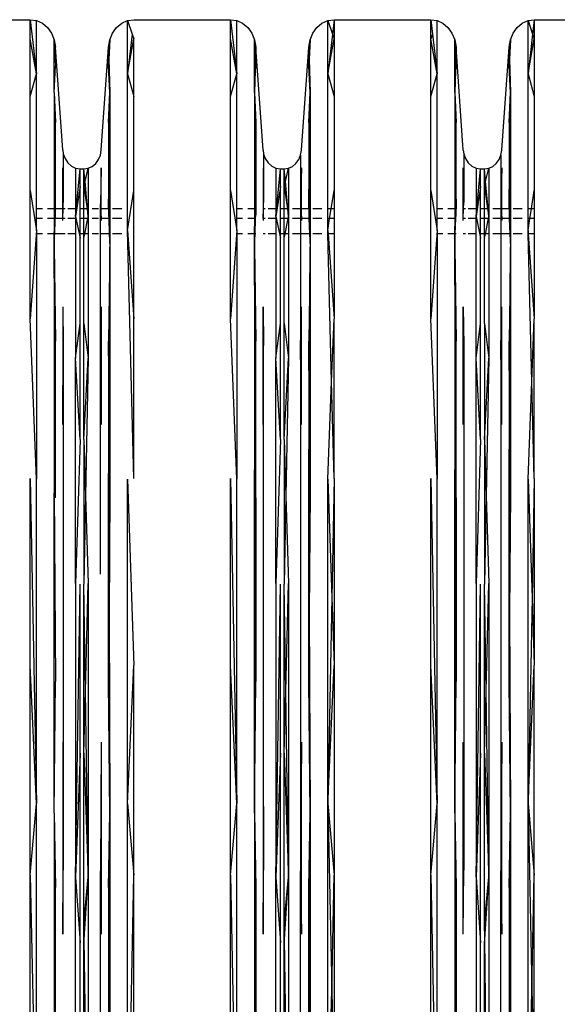
# Model space of a CAD drawing. Units: millimetres. Extents: x 33713 to 40626, y 26160 to 31499.
# Drawn here: x 38774 to 38882, y 28258 to 28456 of the extents above; entities that cross this region are included whole.
import ezdxf

# ---------------------------------------------------------------- set-up
doc = ezdxf.new("R2010")
doc.units = ezdxf.units.MM

msp = doc.modelspace()

# ---------------------------------------------------------------- linework, layer by layer
for p, q in [((38756.843, 28456), (38776.3, 28456)), ((38776.3, 28452.122), (38776.3, 28456)), ((38776.3, 28456), (38777.547, 28445.089)), ((38776.3, 28456), (38777.547, 28455.817)), ((38777.547, 28445.089), (38777.547, 28455.817)), ((38777.547, 28455.817), (38778.719, 28455.277)), ((38778.719, 28455.277), (38779.743, 28454.415)), ((38779.743, 28454.415), (38780.555, 28453.283)), ((38792.842, 28453.283), (38793.655, 28454.415)), ((38793.655, 28454.415), (38794.678, 28455.277)), ((38794.678, 28455.277), (38795.85, 28455.817)), ((38795.85, 28455.817), (38797.098, 28456)), ((38795.85, 28445.089), (38795.85, 28455.817)), ((38795.85, 28455.817), (38796.766, 28453.103)), ((38797.098, 28456), (38816.554, 28456)), ((38816.554, 28456), (38817.802, 28445.089)), ((38816.554, 28452.122), (38816.554, 28456)), ((38816.554, 28456), (38817.802, 28455.817)), ((38817.802, 28445.089), (38817.802, 28455.817)), ((38817.802, 28455.817), (38818.973, 28455.277)), ((38818.973, 28455.277), (38819.997, 28454.415)), ((38819.997, 28454.415), (38820.81, 28453.283)), ((38833.096, 28453.283), (38833.909, 28454.415)), ((38833.909, 28454.415), (38834.932, 28455.277)), ((38834.932, 28455.277), (38836.104, 28455.817)), ((38836.104, 28455.817), (38837.352, 28456)), ((38836.104, 28445.089), (38836.104, 28455.817)), ((38836.104, 28455.817), (38837.02, 28453.103)), ((38837.352, 28456), (38837.02, 28453.103)), ((38837.352, 28456), (38856.808, 28456)), ((38837.352, 28456), (38837.352, 28452.122)), ((38856.808, 28456), (38858.056, 28455.817)), ((38856.808, 28452.122), (38856.808, 28456)), ((38856.808, 28456), (38857.139, 28453.103)), ((38858.056, 28445.089), (38858.056, 28455.817)), ((38858.056, 28455.817), (38859.227, 28455.277)), ((38859.227, 28455.277), (38860.251, 28454.415)), ((38860.251, 28454.415), (38861.064, 28453.283)), ((38873.35, 28453.283), (38874.163, 28454.415)), ((38874.163, 28454.415), (38875.187, 28455.277)), ((38875.187, 28455.277), (38876.358, 28455.817)), ((38876.358, 28455.817), (38877.606, 28456)), ((38876.358, 28445.089), (38876.358, 28455.817)), ((38876.358, 28455.817), (38877.275, 28453.103)), ((38877.606, 28456), (38877.275, 28453.103)), ((38877.606, 28456), (38897.062, 28456)), ((38877.606, 28456), (38877.606, 28452.122)), ((38780.555, 28453.283), (38781.108, 28451.95)), ((38792.289, 28451.95), (38792.842, 28453.283)), ((38796.766, 28453.103), (38795.85, 28445.089)), ((38796.766, 28453.103), (38797.098, 28452.122)), ((38820.81, 28453.283), (38821.362, 28451.95)), ((38832.543, 28451.95), (38833.096, 28453.283)), ((38837.02, 28453.103), (38836.104, 28445.089)), ((38837.02, 28453.103), (38837.352, 28452.122)), ((38857.139, 28453.103), (38856.808, 28452.122)), ((38857.139, 28453.103), (38858.056, 28445.089)), ((38861.064, 28453.283), (38861.617, 28451.95)), ((38872.797, 28451.95), (38873.35, 28453.283)), ((38877.275, 28453.103), (38876.358, 28445.089)), ((38877.275, 28453.103), (38877.606, 28452.122)), ((38776.3, 28440.583), (38776.3, 28452.122)), ((38777.547, 28445.089), (38776.3, 28452.122)), ((38781.108, 28441.355), (38781.108, 28451.95)), ((38781.108, 28451.95), (38781.367, 28446.688)), ((38781.108, 28451.95), (38781.367, 28450.498)), ((38782.83, 28429.774), (38781.367, 28450.498)), ((38790.567, 28429.774), (38792.03, 28450.498)), ((38792.03, 28450.498), (38792.289, 28451.95)), ((38792.03, 28446.688), (38792.03, 28450.498)), ((38792.03, 28450.498), (38792.099, 28448.08)), ((38792.289, 28451.95), (38792.099, 28448.08)), ((38795.85, 28445.089), (38797.098, 28452.122)), ((38797.098, 28440.583), (38797.098, 28452.122)), ((38816.554, 28440.583), (38816.554, 28452.122)), ((38817.802, 28445.089), (38816.554, 28452.122)), ((38821.362, 28451.95), (38821.621, 28450.498)), ((38821.362, 28441.355), (38821.362, 28451.95)), ((38821.362, 28451.95), (38821.553, 28448.08)), ((38821.621, 28450.498), (38821.553, 28448.08)), ((38821.621, 28450.498), (38821.621, 28446.688)), ((38823.085, 28429.774), (38821.621, 28450.498)), ((38830.821, 28429.774), (38832.285, 28450.498)), ((38832.285, 28450.498), (38832.543, 28451.95)), ((38832.285, 28446.688), (38832.285, 28450.498)), ((38832.285, 28450.498), (38832.353, 28448.08)), ((38832.543, 28451.95), (38832.353, 28448.08)), ((38836.104, 28445.089), (38837.352, 28452.122)), ((38837.352, 28452.122), (38837.352, 28440.583)), ((38858.056, 28445.089), (38856.808, 28452.122)), ((38856.808, 28440.583), (38856.808, 28452.122)), ((38861.617, 28441.355), (38861.617, 28451.95)), ((38861.617, 28451.95), (38861.875, 28450.498)), ((38861.617, 28451.95), (38861.807, 28448.08)), ((38861.875, 28450.498), (38861.807, 28448.08)), ((38863.339, 28429.774), (38861.875, 28450.498)), ((38861.875, 28450.498), (38861.875, 28446.688)), ((38871.075, 28429.774), (38872.539, 28450.498)), ((38872.539, 28450.498), (38872.797, 28451.95)), ((38872.539, 28446.688), (38872.539, 28450.498)), ((38872.539, 28450.498), (38872.607, 28448.08)), ((38872.797, 28451.95), (38872.607, 28448.08)), ((38876.358, 28445.089), (38877.606, 28452.122)), ((38877.606, 28452.122), (38877.606, 28440.583)), ((38781.108, 28441.355), (38781.367, 28446.688)), ((38792.099, 28448.08), (38792.03, 28446.688)), ((38792.289, 28441.355), (38792.03, 28446.688)), ((38792.099, 28448.08), (38792.289, 28441.355)), ((38821.553, 28448.08), (38821.362, 28441.355)), ((38821.362, 28441.355), (38821.621, 28446.688)), ((38821.553, 28448.08), (38821.621, 28446.688)), ((38832.353, 28448.08), (38832.285, 28446.688)), ((38832.543, 28441.355), (38832.285, 28446.688)), ((38832.353, 28448.08), (38832.543, 28441.355)), ((38861.807, 28448.08), (38861.617, 28441.355)), ((38861.617, 28441.355), (38861.875, 28446.688)), ((38861.807, 28448.08), (38861.875, 28446.688)), ((38872.607, 28448.08), (38872.539, 28446.688)), ((38872.797, 28441.355), (38872.539, 28446.688)), ((38872.607, 28448.08), (38872.797, 28441.355)), ((38776.3, 28440.583), (38777.547, 28445.089)), ((38777.547, 28418), (38777.547, 28445.089)), ((38795.85, 28413.639), (38795.85, 28445.089)), ((38795.85, 28445.089), (38797.098, 28440.583)), ((38816.554, 28440.583), (38817.802, 28445.089)), ((38817.802, 28418), (38817.802, 28445.089)), ((38836.104, 28445.089), (38837.352, 28440.583)), ((38836.104, 28418), (38836.104, 28445.089)), ((38856.808, 28440.583), (38858.056, 28445.089)), ((38858.056, 28418), (38858.056, 28445.089)), ((38876.358, 28445.089), (38877.606, 28440.583)), ((38876.358, 28418), (38876.358, 28445.089)), ((38776.3, 28421.667), (38776.3, 28440.583)), ((38781.108, 28441.355), (38781.367, 28435.35)), ((38781.108, 28441.355), (38781.108, 28418)), ((38792.03, 28435.35), (38792.289, 28441.355)), ((38792.127, 28425.97), (38792.289, 28441.355)), ((38792.289, 28441.355), (38792.289, 28418)), ((38797.098, 28421.667), (38797.098, 28440.583)), ((38816.554, 28421.667), (38816.554, 28440.583)), ((38821.362, 28441.355), (38821.621, 28435.35)), ((38821.362, 28441.355), (38821.362, 28418)), ((38821.362, 28441.355), (38821.524, 28425.97)), ((38832.285, 28435.35), (38832.543, 28441.355)), ((38832.381, 28425.97), (38832.543, 28441.355)), ((38832.543, 28441.355), (38832.543, 28418)), ((38837.352, 28440.583), (38837.352, 28421.667)), ((38856.808, 28421.667), (38856.808, 28440.583)), ((38861.617, 28441.355), (38861.875, 28435.35)), ((38861.617, 28441.355), (38861.617, 28418)), ((38861.617, 28441.355), (38861.778, 28425.97)), ((38872.539, 28435.35), (38872.797, 28441.355)), ((38872.636, 28425.97), (38872.797, 28441.355)), ((38872.797, 28441.355), (38872.797, 28418)), ((38877.606, 28440.583), (38877.606, 28421.667)), ((38781.108, 28410.291), (38781.367, 28435.35)), ((38781.367, 28418), (38781.367, 28435.35)), ((38792.03, 28435.35), (38792.03, 28418)), ((38792.03, 28435.35), (38792.127, 28425.97)), ((38821.524, 28425.97), (38821.621, 28435.35)), ((38821.621, 28435.35), (38821.621, 28418)), ((38832.285, 28435.35), (38832.298, 28418)), ((38832.285, 28435.35), (38832.381, 28425.97)), ((38861.778, 28425.97), (38861.875, 28435.35)), ((38861.875, 28418), (38861.875, 28435.35)), ((38872.539, 28435.35), (38872.539, 28418)), ((38872.539, 28435.35), (38872.636, 28425.97)), ((38782.83, 28429.774), (38782.937, 28429.051)), ((38782.937, 28429.051), (38782.937, 28419.236)), ((38782.937, 28429.051), (38783.286, 28428.058)), ((38790.01, 28427.864), (38790.389, 28428.778)), ((38790.389, 28428.778), (38790.567, 28429.774)), ((38823.085, 28429.774), (38823.191, 28429.051)), ((38823.191, 28429.051), (38823.191, 28419.236)), ((38823.191, 28429.051), (38823.54, 28428.058)), ((38830.264, 28427.864), (38830.644, 28428.778)), ((38830.644, 28428.778), (38830.821, 28429.774)), ((38830.644, 28428.778), (38830.644, 28418.972)), ((38863.339, 28429.774), (38863.446, 28429.051)), ((38863.446, 28429.051), (38863.794, 28428.058)), ((38863.446, 28429.051), (38863.446, 28419.236)), ((38870.519, 28427.864), (38870.898, 28428.778)), ((38870.898, 28428.778), (38871.075, 28429.774)), ((38870.898, 28428.778), (38870.898, 28418.972)), ((38783.286, 28428.058), (38783.84, 28427.206)), ((38783.84, 28427.206), (38784.562, 28426.551)), ((38784.562, 28426.551), (38785.404, 28426.14)), ((38788.75, 28426.496), (38789.452, 28427.087)), ((38789.452, 28427.087), (38790.01, 28427.864)), ((38823.54, 28428.058), (38824.094, 28427.206)), ((38824.094, 28427.206), (38824.817, 28426.551)), ((38824.817, 28426.551), (38825.658, 28426.14)), ((38829.005, 28426.496), (38829.707, 28427.087)), ((38829.707, 28427.087), (38830.264, 28427.864)), ((38863.794, 28428.058), (38864.348, 28427.206)), ((38864.348, 28427.206), (38865.071, 28426.551)), ((38865.071, 28426.551), (38865.912, 28426.14)), ((38869.259, 28426.496), (38869.961, 28427.087)), ((38869.961, 28427.087), (38870.519, 28427.864)), ((38782.83, 28426.219), (38782.937, 28419.236)), ((38782.83, 28418), (38782.83, 28426.219)), ((38785.404, 28426.14), (38786.307, 28426)), ((38785.404, 28426.14), (38785.404, 28418)), ((38785.404, 28416.424), (38786.307, 28426)), ((38786.307, 28422.491), (38786.307, 28426)), ((38786.307, 28426), (38787.09, 28426)), ((38787.09, 28426), (38787.947, 28426.126)), ((38787.09, 28422.491), (38787.09, 28426)), ((38787.318, 28423.456), (38787.09, 28426)), ((38787.318, 28423.456), (38787.947, 28426.126)), ((38787.947, 28426.126), (38788.75, 28426.496)), ((38787.947, 28426.126), (38787.947, 28418)), ((38790.567, 28426.219), (38790.389, 28418.972)), ((38790.567, 28418), (38790.567, 28426.219)), ((38792.03, 28418), (38792.127, 28425.97)), ((38792.127, 28425.97), (38792.209, 28418)), ((38821.442, 28418), (38821.524, 28425.97)), ((38821.524, 28425.97), (38821.621, 28418)), ((38823.085, 28426.219), (38823.191, 28419.236)), ((38823.085, 28426.219), (38823.085, 28418)), ((38825.658, 28426.14), (38826.561, 28426)), ((38825.658, 28426.14), (38825.658, 28418)), ((38825.658, 28416.424), (38826.561, 28426)), ((38826.561, 28422.491), (38826.561, 28426)), ((38826.561, 28426), (38827.345, 28426)), ((38827.345, 28426), (38828.201, 28426.126)), ((38827.345, 28422.491), (38827.345, 28426)), ((38827.572, 28423.456), (38827.345, 28426)), ((38827.572, 28423.456), (38828.201, 28426.126)), ((38828.201, 28426.126), (38829.005, 28426.496)), ((38828.201, 28426.126), (38828.201, 28418)), ((38830.821, 28426.219), (38830.644, 28418.972)), ((38830.821, 28418), (38830.821, 28426.219)), ((38832.298, 28418), (38832.381, 28425.97)), ((38832.381, 28425.97), (38832.464, 28418)), ((38861.696, 28418), (38861.778, 28425.97)), ((38861.778, 28425.97), (38861.875, 28418)), ((38863.339, 28426.219), (38863.446, 28419.236)), ((38863.339, 28418), (38863.339, 28426.219)), ((38865.912, 28426.14), (38866.815, 28426)), ((38865.912, 28426.14), (38865.912, 28418)), ((38865.912, 28416.424), (38866.815, 28426)), ((38866.815, 28422.491), (38866.815, 28426)), ((38866.815, 28426), (38867.599, 28426)), ((38867.599, 28426), (38868.455, 28426.126)), ((38867.599, 28422.491), (38867.599, 28426)), ((38867.826, 28423.456), (38867.599, 28426)), ((38867.826, 28423.456), (38868.455, 28426.126)), ((38868.455, 28426.126), (38869.259, 28426.496)), ((38868.455, 28426.126), (38868.455, 28418)), ((38871.075, 28426.219), (38870.898, 28418.972)), ((38871.075, 28418), (38871.075, 28426.219)), ((38872.539, 28418), (38872.636, 28425.97)), ((38872.636, 28425.97), (38872.718, 28418)), ((38787.09, 28422.491), (38787.318, 28423.456)), ((38787.805, 28418), (38787.318, 28423.456)), ((38827.345, 28422.491), (38827.572, 28423.456)), ((38828.059, 28418), (38827.572, 28423.456)), ((38867.599, 28422.491), (38867.826, 28423.456)), ((38868.313, 28418), (38867.826, 28423.456)), ((38776.3, 28395.84), (38776.3, 28421.667)), ((38776.3, 28421.667), (38777.547, 28413.639)), ((38786.307, 28422.491), (38785.404, 28416.424)), ((38786.307, 28418), (38786.307, 28422.491)), ((38787.09, 28418), (38787.09, 28422.491)), ((38787.09, 28422.491), (38787.723, 28418)), ((38795.85, 28413.639), (38797.098, 28421.667)), ((38797.098, 28395.84), (38797.098, 28421.667)), ((38816.554, 28421.667), (38817.802, 28413.639)), ((38816.554, 28395.84), (38816.554, 28421.667)), ((38826.561, 28422.491), (38825.658, 28416.424)), ((38826.561, 28418), (38826.561, 28422.491)), ((38827.345, 28418), (38827.345, 28422.491)), ((38827.345, 28422.491), (38827.977, 28418)), ((38836.782, 28418), (38837.352, 28421.667)), ((38837.352, 28421.667), (38837.352, 28418)), ((38856.808, 28395.84), (38856.808, 28421.667)), ((38856.808, 28421.667), (38858.056, 28413.639)), ((38866.815, 28422.491), (38865.912, 28416.424)), ((38866.815, 28418), (38866.815, 28422.491)), ((38867.599, 28418), (38867.599, 28422.491)), ((38867.599, 28422.491), (38868.231, 28418)), ((38877.036, 28418), (38877.606, 28421.667)), ((38877.606, 28421.667), (38877.606, 28418)), ((38782.9, 28418), (38782.937, 28419.236)), ((38790.389, 28418.972), (38790.441, 28418)), ((38790.389, 28418), (38790.389, 28418.972)), ((38823.155, 28418), (38823.191, 28419.236)), ((38830.644, 28418.972), (38830.695, 28418)), ((38830.644, 28418.972), (38830.644, 28418)), ((38863.409, 28418), (38863.446, 28419.236)), ((38870.898, 28418.972), (38870.898, 28418)), ((38870.898, 28418.972), (38871.056, 28416)), ((38778.719, 28418), (38777.547, 28418)), ((38777.547, 28416), (38777.547, 28418)), ((38781.108, 28418), (38779.743, 28418)), ((38781.108, 28418), (38781.108, 28416)), ((38781.108, 28410.291), (38781.367, 28416.765)), ((38781.367, 28416.765), (38781.367, 28418)), ((38782.83, 28418), (38781.367, 28418)), ((38782.841, 28416), (38782.83, 28418)), ((38782.9, 28418), (38782.83, 28418)), ((38782.841, 28416), (38782.9, 28418)), ((38783.286, 28418), (38782.9, 28418)), ((38785.404, 28418), (38783.84, 28418)), ((38785.404, 28418), (38785.404, 28416.424)), ((38787.09, 28418), (38786.307, 28418)), ((38786.307, 28416), (38786.307, 28418)), ((38787.09, 28416), (38787.09, 28418)), ((38787.723, 28418), (38787.09, 28418)), ((38787.723, 28418), (38787.947, 28416.41)), ((38787.805, 28418), (38787.723, 28418)), ((38787.947, 28416.41), (38787.805, 28418)), ((38787.947, 28418), (38787.805, 28418)), ((38787.947, 28418), (38787.947, 28416.41)), ((38790.01, 28418), (38788.75, 28418)), ((38790.441, 28418), (38790.389, 28418)), ((38790.389, 28416), (38790.389, 28418)), ((38790.441, 28418), (38790.567, 28416)), ((38790.567, 28418), (38790.441, 28418)), ((38790.567, 28416), (38790.567, 28418)), ((38792.03, 28418), (38790.567, 28418)), ((38792.03, 28418), (38792.03, 28416.765)), ((38792.209, 28418), (38792.03, 28418)), ((38792.03, 28416.765), (38792.061, 28416)), ((38792.209, 28418), (38792.23, 28416)), ((38792.289, 28418), (38792.209, 28418)), ((38792.289, 28418), (38792.289, 28416)), ((38794.678, 28418), (38792.842, 28418)), ((38818.973, 28418), (38817.802, 28418)), ((38817.802, 28416), (38817.802, 28418)), ((38821.362, 28418), (38819.997, 28418)), ((38821.362, 28418), (38821.362, 28416)), ((38821.442, 28418), (38821.362, 28418)), ((38821.421, 28416), (38821.442, 28418)), ((38821.621, 28418), (38821.442, 28418)), ((38821.59, 28416), (38821.621, 28416.765)), ((38821.621, 28418), (38821.621, 28416.765)), ((38823.155, 28418), (38823.085, 28418)), ((38823.085, 28418), (38823.085, 28416)), ((38823.085, 28416), (38823.155, 28418)), ((38823.54, 28418), (38823.155, 28418)), ((38825.658, 28418), (38824.094, 28418)), ((38825.658, 28418), (38825.658, 28416.424)), ((38827.345, 28418), (38826.561, 28418)), ((38826.561, 28416), (38826.561, 28418)), ((38827.345, 28416), (38827.345, 28418)), ((38827.977, 28418), (38827.345, 28418)), ((38827.977, 28418), (38828.201, 28416.41)), ((38828.059, 28418), (38827.977, 28418)), ((38828.201, 28416.41), (38828.059, 28418)), ((38828.201, 28418), (38828.059, 28418)), ((38828.201, 28418), (38828.201, 28416.41)), ((38830.644, 28418), (38829.005, 28418)), ((38830.644, 28418), (38830.644, 28416)), ((38830.821, 28418), (38830.695, 28418)), ((38830.695, 28418), (38830.802, 28416)), ((38830.802, 28416), (38830.821, 28418)), ((38832.298, 28418), (38830.821, 28418)), ((38832.298, 28418), (38832.285, 28416.765)), ((38832.285, 28416.765), (38832.315, 28416)), ((38832.464, 28418), (38832.298, 28418)), ((38832.464, 28418), (38832.484, 28416)), ((38832.543, 28418), (38832.464, 28418)), ((38832.543, 28418), (38832.543, 28416)), ((38834.932, 28418), (38833.096, 28418)), ((38836.782, 28418), (38836.104, 28418)), ((38836.104, 28416), (38836.104, 28418)), ((38836.471, 28416), (38836.782, 28418)), ((38837.352, 28418), (38836.782, 28418)), ((38837.352, 28418), (38837.352, 28416)), ((38859.227, 28418), (38858.056, 28418)), ((38858.056, 28416), (38858.056, 28418)), ((38861.617, 28418), (38860.251, 28418)), ((38861.617, 28418), (38861.617, 28416)), ((38861.696, 28418), (38861.617, 28418)), ((38861.676, 28416), (38861.696, 28418)), ((38861.875, 28418), (38861.696, 28418)), ((38861.845, 28416), (38861.875, 28416.765)), ((38861.875, 28416.765), (38861.875, 28418)), ((38863.409, 28418), (38863.339, 28418)), ((38863.339, 28416), (38863.409, 28418)), ((38863.339, 28416), (38863.339, 28418)), ((38863.794, 28418), (38863.409, 28418)), ((38865.912, 28418), (38864.348, 28418)), ((38865.912, 28418), (38865.912, 28416.424)), ((38867.599, 28418), (38866.815, 28418)), ((38866.815, 28416), (38866.815, 28418)), ((38867.599, 28416), (38867.599, 28418)), ((38868.231, 28418), (38867.599, 28418)), ((38868.231, 28418), (38868.455, 28416.41)), ((38868.313, 28418), (38868.231, 28418)), ((38868.455, 28416.41), (38868.313, 28418)), ((38868.455, 28418), (38868.313, 28418)), ((38868.455, 28418), (38868.455, 28416.41)), ((38870.898, 28418), (38869.259, 28418)), ((38870.898, 28418), (38870.898, 28416)), ((38871.056, 28416), (38871.075, 28418)), ((38872.539, 28418), (38871.075, 28418)), ((38872.539, 28418), (38872.539, 28416.765)), ((38872.718, 28418), (38872.539, 28418)), ((38872.539, 28416.765), (38872.569, 28416)), ((38872.797, 28418), (38872.718, 28418)), ((38872.718, 28418), (38872.739, 28416)), ((38872.797, 28418), (38872.797, 28416)), ((38875.187, 28418), (38873.35, 28418)), ((38877.036, 28418), (38876.358, 28418)), ((38876.358, 28416), (38876.358, 28418)), ((38876.725, 28416), (38877.036, 28418)), ((38877.606, 28418), (38877.036, 28418)), ((38877.606, 28418), (38877.606, 28416)), ((38778.719, 28416), (38777.547, 28416)), ((38777.547, 28413.639), (38777.547, 28416)), ((38781.108, 28416), (38779.743, 28416)), ((38781.108, 28416), (38781.108, 28412.957)), ((38782.841, 28416), (38781.367, 28416)), ((38782.83, 28415.641), (38782.841, 28416)), ((38783.286, 28416), (38782.841, 28416)), ((38785.404, 28416), (38783.84, 28416)), ((38785.404, 28416.424), (38786.307, 28412.051)), ((38785.404, 28416.424), (38785.404, 28416)), ((38785.404, 28416), (38785.404, 28412.957)), ((38787.09, 28416), (38786.307, 28416)), ((38786.307, 28412.957), (38786.307, 28416)), ((38787.866, 28416), (38787.09, 28416)), ((38787.09, 28412.957), (38787.09, 28416)), ((38787.268, 28412.957), (38787.866, 28416)), ((38787.866, 28416), (38787.947, 28416.41)), ((38787.947, 28416), (38787.866, 28416)), ((38787.947, 28416.41), (38787.947, 28416)), ((38787.947, 28416), (38787.947, 28412.957)), ((38790.01, 28416), (38788.75, 28416)), ((38790.567, 28416), (38790.389, 28416)), ((38790.389, 28412.957), (38790.389, 28416)), ((38792.061, 28416), (38790.567, 28416)), ((38790.567, 28416), (38790.567, 28415.641)), ((38792.061, 28416), (38792.182, 28412.957)), ((38792.23, 28416), (38792.061, 28416)), ((38792.289, 28416), (38792.23, 28416)), ((38792.23, 28416), (38792.261, 28412.957)), ((38792.289, 28416), (38792.289, 28412.957)), ((38794.678, 28416), (38792.842, 28416)), ((38818.973, 28416), (38817.802, 28416)), ((38817.802, 28413.639), (38817.802, 28416)), ((38821.362, 28416), (38819.997, 28416)), ((38821.421, 28416), (38821.362, 28416)), ((38821.362, 28416), (38821.362, 28412.957)), ((38821.39, 28412.957), (38821.421, 28416)), ((38821.59, 28416), (38821.421, 28416)), ((38821.469, 28412.957), (38821.59, 28416)), ((38821.621, 28416), (38821.59, 28416)), ((38823.54, 28416), (38823.085, 28416)), ((38823.085, 28416), (38823.085, 28415.641)), ((38825.658, 28416), (38824.094, 28416)), ((38825.658, 28416.424), (38826.561, 28412.051)), ((38825.658, 28416.424), (38825.658, 28416)), ((38825.658, 28416), (38825.658, 28412.957)), ((38827.345, 28416), (38826.561, 28416)), ((38826.561, 28412.957), (38826.561, 28416)), ((38828.12, 28416), (38827.345, 28416)), ((38827.345, 28412.957), (38827.345, 28416)), ((38827.523, 28412.957), (38828.12, 28416)), ((38828.12, 28416), (38828.201, 28416.41)), ((38828.201, 28416), (38828.12, 28416)), ((38828.201, 28416.41), (38828.201, 28416)), ((38828.201, 28416), (38828.201, 28412.957)), ((38830.644, 28416), (38829.005, 28416)), ((38830.644, 28416), (38830.644, 28412.957)), ((38832.315, 28416), (38830.802, 28416)), ((38830.802, 28416), (38830.821, 28415.641)), ((38832.484, 28416), (38832.315, 28416)), ((38832.315, 28416), (38832.437, 28412.957)), ((38832.543, 28416), (38832.484, 28416)), ((38832.484, 28416), (38832.516, 28412.957)), ((38832.543, 28416), (38832.543, 28412.957)), ((38834.932, 28416), (38833.096, 28416)), ((38836.471, 28416), (38836.104, 28416)), ((38836.104, 28413.639), (38836.471, 28416)), ((38836.104, 28413.639), (38836.104, 28416)), ((38837.352, 28416), (38836.471, 28416)), ((38837.352, 28416), (38837.352, 28412.957)), ((38859.227, 28416), (38858.056, 28416)), ((38858.056, 28413.639), (38858.056, 28416)), ((38861.617, 28416), (38860.251, 28416)), ((38861.676, 28416), (38861.617, 28416)), ((38861.617, 28416), (38861.617, 28412.957)), ((38861.644, 28412.957), (38861.676, 28416)), ((38861.845, 28416), (38861.676, 28416)), ((38861.723, 28412.957), (38861.845, 28416)), ((38861.875, 28416), (38861.845, 28416)), ((38863.794, 28416), (38863.339, 28416)), ((38863.339, 28415.641), (38863.339, 28416)), ((38865.912, 28416), (38864.348, 28416)), ((38865.912, 28416.424), (38866.815, 28412.051)), ((38865.912, 28416), (38865.912, 28416.424)), ((38865.912, 28412.957), (38865.912, 28416)), ((38867.599, 28416), (38866.815, 28416)), ((38866.815, 28412.957), (38866.815, 28416)), ((38868.374, 28416), (38867.599, 28416)), ((38867.599, 28412.957), (38867.599, 28416)), ((38867.777, 28412.957), (38868.374, 28416)), ((38868.374, 28416), (38868.455, 28416.41)), ((38868.455, 28416), (38868.374, 28416)), ((38868.455, 28416.41), (38868.455, 28416)), ((38868.455, 28416), (38868.455, 28412.957)), ((38870.898, 28416), (38869.259, 28416)), ((38870.898, 28416), (38870.898, 28412.957)), ((38871.056, 28416), (38871.075, 28415.641)), ((38872.569, 28416), (38871.056, 28416)), ((38872.739, 28416), (38872.569, 28416)), ((38872.569, 28416), (38872.691, 28412.957)), ((38872.797, 28416), (38872.739, 28416)), ((38872.739, 28416), (38872.77, 28412.957)), ((38872.797, 28416), (38872.797, 28412.957)), ((38875.187, 28416), (38873.35, 28416)), ((38876.725, 28416), (38876.358, 28416)), ((38876.358, 28413.639), (38876.358, 28416)), ((38876.358, 28413.639), (38876.725, 28416)), ((38877.606, 28416), (38876.725, 28416)), ((38877.606, 28416), (38877.606, 28412.957)), ((38777.547, 28413.639), (38776.3, 28395.84)), ((38777.547, 28413.639), (38777.547, 28412.957)), ((38778.719, 28412.957), (38777.547, 28412.957)), ((38777.547, 28412.957), (38777.547, 28363.609)), ((38781.108, 28412.957), (38779.743, 28412.957)), ((38781.108, 28412.957), (38781.108, 28410.291)), ((38783.286, 28412.957), (38781.367, 28412.957)), ((38785.404, 28412.957), (38783.84, 28412.957)), ((38785.404, 28412.957), (38785.404, 28387.939)), ((38787.09, 28412.957), (38786.307, 28412.957)), ((38786.307, 28412.051), (38786.307, 28412.957)), ((38787.09, 28412.051), (38787.268, 28412.957)), ((38787.268, 28412.957), (38787.09, 28412.957)), ((38787.09, 28412.051), (38787.09, 28412.957)), ((38787.947, 28412.957), (38787.268, 28412.957)), ((38787.947, 28412.957), (38787.947, 28387.926)), ((38789.987, 28412.957), (38788.75, 28412.957)), ((38792.182, 28412.957), (38790.389, 28412.957)), ((38790.389, 28390.223), (38790.389, 28412.957)), ((38792.182, 28412.957), (38792.289, 28410.291)), ((38792.261, 28412.957), (38792.182, 28412.957)), ((38792.289, 28412.957), (38792.261, 28412.957)), ((38792.261, 28412.957), (38792.289, 28410.291)), ((38792.289, 28412.957), (38792.289, 28410.291)), ((38794.678, 28412.957), (38792.842, 28412.957)), ((38797.098, 28363.739), (38795.85, 28413.639)), ((38795.85, 28413.639), (38797.098, 28395.84)), ((38817.802, 28413.639), (38816.554, 28395.84)), ((38817.802, 28413.639), (38817.802, 28412.957)), ((38818.973, 28412.957), (38817.802, 28412.957)), ((38817.802, 28412.957), (38817.802, 28363.609)), ((38821.362, 28412.957), (38819.997, 28412.957)), ((38821.362, 28410.291), (38821.469, 28412.957)), ((38821.362, 28412.957), (38821.362, 28410.291)), ((38821.39, 28412.957), (38821.362, 28412.957)), ((38821.362, 28410.291), (38821.39, 28412.957)), ((38821.469, 28412.957), (38821.39, 28412.957)), ((38821.621, 28412.957), (38821.469, 28412.957)), ((38823.54, 28412.957), (38823.085, 28412.957)), ((38825.658, 28412.957), (38824.094, 28412.957)), ((38825.658, 28412.957), (38825.658, 28387.939)), ((38827.345, 28412.957), (38826.561, 28412.957)), ((38826.561, 28412.051), (38826.561, 28412.957)), ((38827.345, 28412.051), (38827.523, 28412.957)), ((38827.523, 28412.957), (38827.345, 28412.957)), ((38827.345, 28412.051), (38827.345, 28412.957)), ((38828.201, 28412.957), (38827.523, 28412.957)), ((38828.201, 28412.957), (38828.201, 28387.926)), ((38830.644, 28412.957), (38829.005, 28412.957)), ((38830.644, 28412.957), (38830.644, 28390.223)), ((38832.437, 28412.957), (38830.821, 28412.957)), ((38832.437, 28412.957), (38832.543, 28410.291)), ((38832.516, 28412.957), (38832.437, 28412.957)), ((38832.543, 28412.957), (38832.516, 28412.957)), ((38832.516, 28412.957), (38832.543, 28410.291)), ((38832.543, 28412.957), (38832.543, 28410.291)), ((38834.932, 28412.957), (38833.096, 28412.957)), ((38836.104, 28413.639), (38836.152, 28412.957)), ((38836.104, 28412.957), (38836.104, 28413.639)), ((38836.152, 28412.957), (38836.104, 28412.957)), ((38836.864, 28383.243), (38836.104, 28412.957)), ((38836.152, 28412.957), (38837.352, 28395.84)), ((38837.352, 28412.957), (38836.152, 28412.957)), ((38837.352, 28412.957), (38837.352, 28395.84)), ((38858.056, 28413.639), (38856.808, 28395.84)), ((38858.056, 28413.639), (38858.056, 28412.957)), ((38859.227, 28412.957), (38858.056, 28412.957)), ((38858.056, 28412.957), (38858.056, 28363.609)), ((38861.617, 28412.957), (38860.251, 28412.957)), ((38861.617, 28410.291), (38861.723, 28412.957)), ((38861.644, 28412.957), (38861.617, 28412.957)), ((38861.617, 28412.957), (38861.617, 28410.291)), ((38861.617, 28410.291), (38861.644, 28412.957)), ((38861.723, 28412.957), (38861.644, 28412.957)), ((38861.875, 28412.957), (38861.723, 28412.957)), ((38863.794, 28412.957), (38863.339, 28412.957)), ((38865.912, 28412.957), (38864.348, 28412.957)), ((38865.912, 28387.939), (38865.912, 28412.957)), ((38867.599, 28412.957), (38866.815, 28412.957)), ((38866.815, 28412.051), (38866.815, 28412.957)), ((38867.599, 28412.051), (38867.777, 28412.957)), ((38867.777, 28412.957), (38867.599, 28412.957)), ((38867.599, 28412.051), (38867.599, 28412.957)), ((38868.455, 28412.957), (38867.777, 28412.957)), ((38868.455, 28412.957), (38868.455, 28387.926)), ((38870.898, 28412.957), (38869.259, 28412.957)), ((38870.898, 28412.957), (38870.898, 28390.223)), ((38872.691, 28412.957), (38871.075, 28412.957)), ((38872.691, 28412.957), (38872.797, 28410.291)), ((38872.77, 28412.957), (38872.691, 28412.957)), ((38872.797, 28412.957), (38872.77, 28412.957)), ((38872.77, 28412.957), (38872.797, 28410.291)), ((38872.797, 28412.957), (38872.797, 28410.291)), ((38875.187, 28412.957), (38873.35, 28412.957)), ((38876.358, 28413.639), (38876.406, 28412.957)), ((38876.358, 28412.957), (38876.358, 28413.639)), ((38876.406, 28412.957), (38876.358, 28412.957)), ((38877.118, 28383.243), (38876.358, 28412.957)), ((38876.406, 28412.957), (38877.606, 28395.84)), ((38877.606, 28412.957), (38876.406, 28412.957)), ((38877.606, 28412.957), (38877.606, 28395.84)), ((38786.307, 28394.937), (38786.307, 28412.051)), ((38787.09, 28394.937), (38787.09, 28412.051)), ((38826.561, 28394.937), (38826.561, 28412.051)), ((38827.345, 28394.937), (38827.345, 28412.051)), ((38866.815, 28394.937), (38866.815, 28412.051)), ((38867.599, 28394.937), (38867.599, 28412.051)), ((38781.108, 28410.291), (38781.108, 28360.875)), ((38781.108, 28410.291), (38781.367, 28391.389)), ((38781.367, 28359.848), (38781.108, 28410.291)), ((38792.289, 28410.291), (38792.03, 28391.389)), ((38792.131, 28379.501), (38792.289, 28410.291)), ((38792.289, 28410.291), (38792.289, 28360.875)), ((38821.362, 28410.291), (38821.362, 28360.875)), ((38821.362, 28410.291), (38821.621, 28391.389)), ((38821.52, 28379.501), (38821.362, 28410.291)), ((38832.543, 28410.291), (38832.285, 28391.389)), ((38832.385, 28379.501), (38832.543, 28410.291)), ((38832.543, 28410.291), (38832.543, 28360.875)), ((38861.617, 28410.291), (38861.617, 28360.875)), ((38861.617, 28410.291), (38861.875, 28391.389)), ((38861.774, 28379.501), (38861.617, 28410.291)), ((38872.797, 28410.291), (38872.539, 28391.389)), ((38872.64, 28379.501), (38872.797, 28410.291)), ((38872.797, 28410.291), (38872.797, 28360.875)), ((38782.83, 28398.3), (38782.937, 28390.459)), ((38782.83, 28398.3), (38782.83, 28374.623)), ((38790.389, 28390.223), (38790.567, 28398.3)), ((38790.567, 28398.3), (38790.567, 28374.623)), ((38823.085, 28374.623), (38823.085, 28398.3)), ((38823.085, 28398.3), (38823.191, 28390.459)), ((38830.644, 28390.223), (38830.821, 28398.3)), ((38830.821, 28374.623), (38830.821, 28398.3)), ((38863.339, 28374.623), (38863.339, 28398.3)), ((38863.339, 28398.3), (38863.446, 28390.459)), ((38870.898, 28390.223), (38871.075, 28398.3)), ((38871.075, 28374.623), (38871.075, 28398.3)), ((38777.547, 28363.609), (38776.3, 28395.84)), ((38785.404, 28387.939), (38786.307, 28394.937)), ((38786.307, 28371.57), (38786.307, 28394.937)), ((38787.09, 28394.937), (38787.947, 28387.926)), ((38787.09, 28371.57), (38787.09, 28394.937)), ((38797.098, 28363.739), (38797.098, 28395.84)), ((38817.802, 28363.609), (38816.554, 28395.84)), ((38825.658, 28387.939), (38826.561, 28394.937)), ((38826.561, 28371.57), (38826.561, 28394.937)), ((38827.345, 28371.57), (38827.345, 28394.937)), ((38827.345, 28394.937), (38828.201, 28387.926)), ((38836.864, 28383.243), (38837.352, 28395.84)), ((38837.352, 28363.739), (38837.352, 28395.84)), ((38858.056, 28363.609), (38856.808, 28395.84)), ((38865.912, 28387.939), (38866.815, 28394.937)), ((38866.815, 28371.57), (38866.815, 28394.937)), ((38867.599, 28394.937), (38868.455, 28387.926)), ((38867.599, 28394.937), (38867.599, 28371.57)), ((38877.118, 28383.243), (38877.606, 28395.84)), ((38877.606, 28363.739), (38877.606, 28395.84)), ((38781.367, 28359.848), (38781.367, 28391.389)), ((38792.03, 28391.389), (38792.03, 28359.848)), ((38792.131, 28379.501), (38792.03, 28391.389)), ((38821.52, 28379.501), (38821.621, 28391.389)), ((38821.621, 28359.848), (38821.621, 28391.389)), ((38832.285, 28391.389), (38832.285, 28359.848)), ((38832.385, 28379.501), (38832.285, 28391.389)), ((38861.774, 28379.501), (38861.875, 28391.389)), ((38861.875, 28359.848), (38861.875, 28391.389)), ((38872.539, 28391.389), (38872.539, 28359.848)), ((38872.64, 28379.501), (38872.539, 28391.389)), ((38782.83, 28374.623), (38782.937, 28390.459)), ((38782.937, 28390.459), (38782.937, 28285.025)), ((38790.567, 28374.623), (38790.389, 28390.223)), ((38790.389, 28344.49), (38790.389, 28390.223)), ((38823.085, 28374.623), (38823.191, 28390.459)), ((38823.191, 28285.025), (38823.191, 28390.459)), ((38830.821, 28374.623), (38830.644, 28390.223)), ((38830.644, 28390.223), (38830.644, 28284.889)), ((38863.339, 28374.623), (38863.446, 28390.459)), ((38863.446, 28390.459), (38863.446, 28285.025)), ((38871.075, 28374.623), (38870.898, 28390.223)), ((38870.898, 28390.223), (38870.898, 28284.889)), ((38786.307, 28371.57), (38785.404, 28387.939)), ((38785.404, 28342.625), (38785.404, 28387.939)), ((38787.09, 28371.57), (38787.947, 28387.926)), ((38787.947, 28387.926), (38787.425, 28360.26)), ((38825.658, 28342.625), (38825.658, 28387.939)), ((38826.561, 28371.57), (38825.658, 28387.939)), ((38827.345, 28371.57), (38828.201, 28387.926)), ((38828.201, 28387.926), (38827.679, 28360.26)), ((38866.815, 28371.57), (38865.912, 28387.939)), ((38865.912, 28342.625), (38865.912, 28387.939)), ((38867.599, 28371.57), (38868.455, 28387.926)), ((38868.455, 28387.926), (38867.933, 28360.26)), ((38836.104, 28363.609), (38836.864, 28383.243)), ((38837.352, 28363.739), (38836.864, 28383.243)), ((38876.358, 28363.609), (38877.118, 28383.243)), ((38877.606, 28363.739), (38877.118, 28383.243)), ((38792.03, 28359.848), (38792.131, 28379.501)), ((38792.289, 28360.875), (38792.131, 28379.501)), ((38821.362, 28360.875), (38821.52, 28379.501)), ((38821.621, 28359.848), (38821.52, 28379.501)), ((38832.285, 28359.848), (38832.385, 28379.501)), ((38832.543, 28360.875), (38832.385, 28379.501)), ((38861.617, 28360.875), (38861.774, 28379.501)), ((38861.875, 28359.848), (38861.774, 28379.501)), ((38872.539, 28359.848), (38872.64, 28379.501)), ((38872.797, 28360.875), (38872.64, 28379.501)), ((38786.307, 28371.57), (38785.404, 28342.625)), ((38787.09, 28371.57), (38787.09, 28342.525)), ((38787.09, 28371.57), (38787.425, 28360.26)), ((38826.561, 28371.57), (38825.658, 28342.625)), ((38827.345, 28371.57), (38827.345, 28342.525)), ((38827.345, 28371.57), (38827.679, 28360.26)), ((38866.815, 28371.57), (38865.912, 28342.625)), ((38867.599, 28371.57), (38867.599, 28342.525)), ((38867.599, 28371.57), (38867.933, 28360.26)), ((38776.3, 28326.152), (38776.3, 28363.739)), ((38776.3, 28363.739), (38777.547, 28298.408)), ((38777.547, 28298.408), (38777.547, 28363.609)), ((38795.85, 28298.408), (38795.85, 28363.609)), ((38795.85, 28363.609), (38797.098, 28326.152)), ((38816.554, 28326.152), (38816.554, 28363.739)), ((38816.554, 28363.739), (38817.802, 28298.408)), ((38817.802, 28298.408), (38817.802, 28363.609)), ((38836.104, 28298.408), (38836.104, 28363.609)), ((38836.104, 28363.609), (38836.895, 28339.849)), ((38837.352, 28363.739), (38836.895, 28339.849)), ((38837.352, 28363.739), (38837.352, 28326.152)), ((38856.808, 28326.152), (38856.808, 28363.739)), ((38856.808, 28363.739), (38858.056, 28298.408)), ((38858.056, 28298.408), (38858.056, 28363.609)), ((38876.358, 28298.408), (38876.358, 28363.609)), ((38876.358, 28363.609), (38877.15, 28339.849)), ((38877.606, 28363.739), (38877.15, 28339.849)), ((38877.606, 28363.739), (38877.606, 28326.152)), ((38781.108, 28296.475), (38781.108, 28360.875)), ((38781.108, 28360.875), (38781.367, 28322.919)), ((38787.425, 28360.26), (38787.09, 28342.525)), ((38787.425, 28360.26), (38787.947, 28342.614)), ((38792.03, 28322.919), (38792.03, 28359.848)), ((38792.03, 28359.848), (38792.125, 28336.752)), ((38792.289, 28360.875), (38792.125, 28336.752)), ((38821.362, 28296.475), (38821.362, 28360.875)), ((38821.362, 28360.875), (38821.527, 28336.752)), ((38821.621, 28359.848), (38821.527, 28336.752)), ((38821.621, 28359.848), (38821.621, 28322.919)), ((38827.679, 28360.26), (38827.345, 28342.525)), ((38827.679, 28360.26), (38828.201, 28342.614)), ((38832.285, 28322.919), (38832.285, 28359.848)), ((38832.285, 28359.848), (38832.379, 28336.752)), ((38832.543, 28360.875), (38832.379, 28336.752)), ((38861.617, 28296.475), (38861.617, 28360.875)), ((38861.617, 28360.875), (38861.781, 28336.752)), ((38861.875, 28359.848), (38861.781, 28336.752)), ((38861.875, 28359.848), (38861.875, 28322.919)), ((38867.933, 28360.26), (38867.599, 28342.525)), ((38867.933, 28360.26), (38868.455, 28342.614)), ((38872.539, 28322.919), (38872.539, 28359.848)), ((38872.539, 28359.848), (38872.633, 28336.752)), ((38872.797, 28360.875), (38872.633, 28336.752)), ((38785.404, 28342.625), (38785.404, 28283.57)), ((38785.404, 28283.57), (38786.307, 28342.525)), ((38786.307, 28308.519), (38786.307, 28342.525)), ((38787.09, 28308.519), (38787.09, 28342.525)), ((38787.403, 28320.979), (38787.09, 28342.525)), ((38787.403, 28320.979), (38787.947, 28342.614)), ((38787.947, 28342.614), (38787.947, 28283.563)), ((38825.658, 28342.625), (38825.658, 28283.57)), ((38825.658, 28283.57), (38826.561, 28342.525)), ((38826.561, 28308.519), (38826.561, 28342.525)), ((38827.345, 28308.519), (38827.345, 28342.525)), ((38827.658, 28320.979), (38827.345, 28342.525)), ((38827.658, 28320.979), (38828.201, 28342.614)), ((38828.201, 28342.614), (38828.201, 28283.563)), ((38865.912, 28342.625), (38865.912, 28283.57)), ((38865.912, 28283.57), (38866.815, 28342.525)), ((38866.815, 28308.519), (38866.815, 28342.525)), ((38867.599, 28308.519), (38867.599, 28342.525)), ((38867.912, 28320.979), (38867.599, 28342.525)), ((38867.912, 28320.979), (38868.455, 28342.614)), ((38868.455, 28342.614), (38868.455, 28283.563)), ((38836.895, 28339.849), (38836.104, 28298.408)), ((38836.895, 28339.849), (38837.352, 28326.152)), ((38877.15, 28339.849), (38876.358, 28298.408)), ((38877.15, 28339.849), (38877.606, 28326.152)), ((38792.125, 28336.752), (38792.03, 28322.919)), ((38792.125, 28336.752), (38792.289, 28296.475)), ((38821.527, 28336.752), (38821.362, 28296.475)), ((38821.527, 28336.752), (38821.621, 28322.919)), ((38832.379, 28336.752), (38832.285, 28322.919)), ((38832.379, 28336.752), (38832.543, 28296.475)), ((38861.781, 28336.752), (38861.617, 28296.475)), ((38861.781, 28336.752), (38861.875, 28322.919)), ((38872.633, 28336.752), (38872.539, 28322.919)), ((38872.633, 28336.752), (38872.797, 28296.475)), ((38776.3, 28284.007), (38776.3, 28326.152)), ((38777.547, 28298.408), (38776.3, 28326.152)), ((38795.85, 28298.408), (38797.098, 28326.152)), ((38797.098, 28284.007), (38797.098, 28326.152)), ((38816.554, 28284.007), (38816.554, 28326.152)), ((38817.802, 28298.408), (38816.554, 28326.152)), ((38836.104, 28298.408), (38837.352, 28326.152)), ((38837.352, 28326.152), (38837.352, 28284.007)), ((38856.808, 28284.007), (38856.808, 28326.152)), ((38858.056, 28298.408), (38856.808, 28326.152)), ((38876.358, 28298.408), (38877.606, 28326.152)), ((38877.606, 28284.007), (38877.606, 28326.152)), ((38781.108, 28296.475), (38781.367, 28322.919)), ((38792.289, 28296.475), (38792.03, 28322.919)), ((38821.362, 28296.475), (38821.621, 28322.919)), ((38832.543, 28296.475), (38832.285, 28322.919)), ((38861.617, 28296.475), (38861.875, 28322.919)), ((38872.797, 28296.475), (38872.539, 28322.919)), ((38787.09, 28308.519), (38787.403, 28320.979)), ((38787.947, 28283.563), (38787.403, 28320.979)), ((38827.345, 28308.519), (38827.658, 28320.979)), ((38828.201, 28283.563), (38827.658, 28320.979)), ((38867.599, 28308.519), (38867.912, 28320.979)), ((38868.455, 28283.563), (38867.912, 28320.979)), ((38782.83, 28310.737), (38782.937, 28285.025)), ((38782.83, 28310.737), (38782.83, 28272.101)), ((38790.567, 28310.737), (38790.389, 28284.889)), ((38790.567, 28310.737), (38790.567, 28272.101)), ((38823.085, 28310.737), (38823.085, 28272.101)), ((38823.085, 28310.737), (38823.191, 28285.025)), ((38830.821, 28310.737), (38830.644, 28284.889)), ((38830.821, 28272.101), (38830.821, 28310.737)), ((38863.339, 28272.101), (38863.339, 28310.737)), ((38863.339, 28310.737), (38863.446, 28285.025)), ((38871.075, 28310.737), (38870.898, 28284.889)), ((38871.075, 28272.101), (38871.075, 28310.737)), ((38786.307, 28308.519), (38785.404, 28283.57)), ((38786.307, 28270.387), (38786.307, 28308.519)), ((38787.09, 28274.36), (38787.09, 28308.519)), ((38787.09, 28308.519), (38787.947, 28283.563)), ((38826.561, 28308.519), (38825.658, 28283.57)), ((38826.561, 28270.387), (38826.561, 28308.519)), ((38827.345, 28308.519), (38828.201, 28283.563)), ((38827.345, 28274.36), (38827.345, 28308.519)), ((38866.815, 28308.519), (38865.912, 28283.57)), ((38866.815, 28270.387), (38866.815, 28308.519)), ((38867.599, 28308.519), (38868.455, 28283.563)), ((38867.599, 28274.36), (38867.599, 28308.519)), ((38776.3, 28284.007), (38777.547, 28298.408)), ((38777.547, 28222.481), (38777.547, 28298.408)), ((38795.85, 28298.408), (38797.098, 28284.007)), ((38795.85, 28222.481), (38795.85, 28298.408)), ((38816.554, 28284.007), (38817.802, 28298.408)), ((38817.802, 28222.481), (38817.802, 28298.408)), ((38836.104, 28222.481), (38836.104, 28298.408)), ((38836.104, 28298.408), (38837.352, 28284.007)), ((38836.104, 28298.408), (38836.883, 28260.9)), ((38856.808, 28284.007), (38858.056, 28298.408)), ((38858.056, 28222.481), (38858.056, 28298.408)), ((38876.358, 28298.408), (38877.606, 28284.007)), ((38876.358, 28222.481), (38876.358, 28298.408)), ((38876.358, 28298.408), (38877.137, 28260.9)), ((38781.108, 28296.475), (38781.108, 28221.48)), ((38781.108, 28296.475), (38781.367, 28281.509)), ((38792.03, 28281.509), (38792.289, 28296.475)), ((38792.127, 28259.038), (38792.289, 28296.475)), ((38792.289, 28296.475), (38792.289, 28221.48)), ((38821.362, 28296.475), (38821.621, 28281.509)), ((38821.362, 28296.475), (38821.362, 28221.48)), ((38821.362, 28296.475), (38821.524, 28259.038)), ((38832.285, 28281.509), (38832.543, 28296.475)), ((38832.381, 28259.038), (38832.543, 28296.475)), ((38832.543, 28296.475), (38832.543, 28221.48)), ((38861.617, 28296.475), (38861.617, 28221.48)), ((38861.617, 28296.475), (38861.875, 28281.509)), ((38861.617, 28296.475), (38861.778, 28259.038)), ((38872.539, 28281.509), (38872.797, 28296.475)), ((38872.636, 28259.038), (38872.797, 28296.475)), ((38872.797, 28296.475), (38872.797, 28221.48)), ((38776.3, 28238.34), (38776.3, 28284.007)), ((38776.3, 28284.007), (38777.547, 28222.481)), ((38782.83, 28272.101), (38782.937, 28285.025)), ((38790.389, 28215.482), (38790.389, 28284.889)), ((38790.389, 28284.889), (38790.567, 28272.101)), ((38795.85, 28222.481), (38797.098, 28284.007)), ((38797.098, 28238.34), (38797.098, 28284.007)), ((38816.554, 28238.34), (38816.554, 28284.007)), ((38816.554, 28284.007), (38817.802, 28222.481)), ((38823.085, 28272.101), (38823.191, 28285.025)), ((38830.644, 28215.482), (38830.644, 28284.889)), ((38830.644, 28284.889), (38830.821, 28272.101)), ((38836.883, 28260.9), (38837.352, 28284.007)), ((38837.352, 28284.007), (38837.352, 28238.34)), ((38856.808, 28238.34), (38856.808, 28284.007)), ((38856.808, 28284.007), (38858.056, 28222.481)), ((38863.339, 28272.101), (38863.446, 28285.025)), ((38870.898, 28215.482), (38870.898, 28284.889)), ((38870.898, 28284.889), (38871.075, 28272.101)), ((38877.137, 28260.9), (38877.606, 28284.007)), ((38877.606, 28238.34), (38877.606, 28284.007)), ((38785.404, 28283.57), (38786.307, 28270.387)), ((38785.404, 28214.8), (38785.404, 28283.57)), ((38787.09, 28274.36), (38787.947, 28283.563)), ((38787.137, 28271.107), (38787.947, 28283.563)), ((38787.947, 28283.563), (38787.947, 28214.796)), ((38825.658, 28214.8), (38825.658, 28283.57)), ((38825.658, 28283.57), (38826.561, 28270.387)), ((38827.345, 28274.36), (38828.201, 28283.563)), ((38827.391, 28271.107), (38828.201, 28283.563)), ((38828.201, 28283.563), (38828.201, 28214.796)), ((38865.912, 28283.57), (38866.815, 28270.387)), ((38865.912, 28283.57), (38865.912, 28214.8)), ((38867.599, 28274.36), (38868.455, 28283.563)), ((38867.646, 28271.107), (38868.455, 28283.563)), ((38868.455, 28283.563), (38868.455, 28214.796)), ((38781.108, 28221.48), (38781.367, 28281.509)), ((38781.367, 28236.64), (38781.367, 28281.509)), ((38792.03, 28281.509), (38792.03, 28236.64)), ((38792.03, 28281.509), (38792.127, 28259.038)), ((38821.524, 28259.038), (38821.621, 28281.509)), ((38821.621, 28281.509), (38821.621, 28236.64)), ((38832.285, 28236.64), (38832.285, 28281.509)), ((38832.285, 28281.509), (38832.381, 28259.038)), ((38861.778, 28259.038), (38861.875, 28281.509)), ((38861.875, 28281.509), (38861.875, 28236.64)), ((38872.539, 28281.509), (38872.539, 28236.64)), ((38872.539, 28281.509), (38872.636, 28259.038)), ((38787.137, 28271.107), (38787.09, 28274.36)), ((38787.09, 28270.387), (38787.09, 28274.36)), ((38827.391, 28271.107), (38827.345, 28274.36)), ((38827.345, 28270.387), (38827.345, 28274.36)), ((38867.599, 28274.36), (38867.599, 28270.387)), ((38867.646, 28271.107), (38867.599, 28274.36)), ((38786.307, 28229.07), (38786.307, 28270.387)), ((38787.09, 28270.387), (38787.137, 28271.107)), ((38787.09, 28237.54), (38787.09, 28270.387)), ((38787.947, 28214.796), (38787.137, 28271.107)), ((38826.561, 28229.07), (38826.561, 28270.387)), ((38827.345, 28270.387), (38827.391, 28271.107)), ((38827.345, 28237.54), (38827.345, 28270.387)), ((38828.201, 28214.796), (38827.391, 28271.107)), ((38866.815, 28229.07), (38866.815, 28270.387)), ((38867.599, 28270.387), (38867.646, 28271.107)), ((38867.599, 28237.54), (38867.599, 28270.387)), ((38868.455, 28214.796), (38867.646, 28271.107)), ((38836.104, 28222.481), (38836.883, 28260.9)), ((38836.883, 28260.9), (38837.352, 28238.34)), ((38876.358, 28222.481), (38877.137, 28260.9)), ((38877.137, 28260.9), (38877.606, 28238.34)), ((38792.03, 28236.64), (38792.127, 28259.038)), ((38792.127, 28259.038), (38792.289, 28221.48)), ((38821.362, 28221.48), (38821.524, 28259.038)), ((38821.524, 28259.038), (38821.621, 28236.64)), ((38832.285, 28236.64), (38832.381, 28259.038)), ((38832.381, 28259.038), (38832.543, 28221.48)), ((38861.617, 28221.48), (38861.778, 28259.038)), ((38861.778, 28259.038), (38861.875, 28236.64)), ((38872.539, 28236.64), (38872.636, 28259.038)), ((38872.636, 28259.038), (38872.797, 28221.48))]:
    msp.add_line(p, q)

doc.saveas('drawing.dxf')
